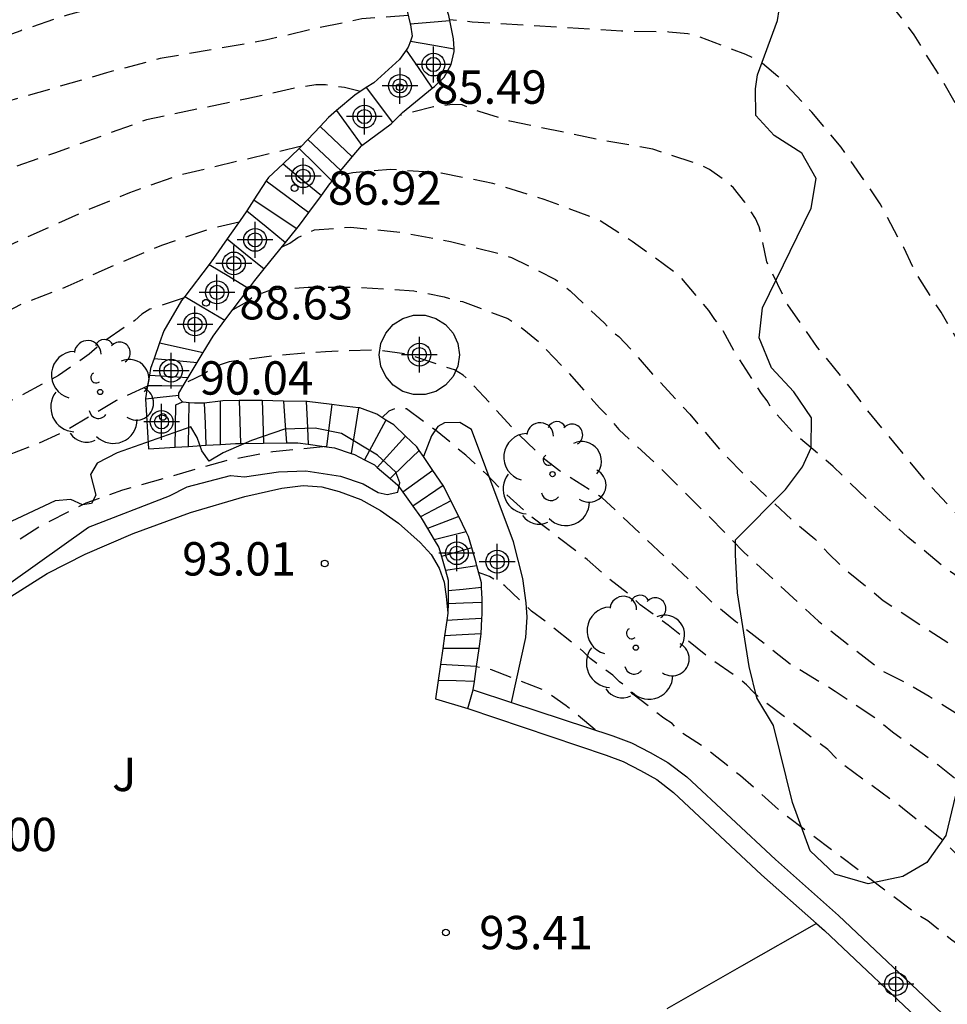
# Model space of a CAD drawing. Units: metres. Extents: x 578544 to 578895, y 4796539 to 4796790.
# Drawn here: x 578562 to 578583, y 4796738 to 4796761 of the extents above; entities that cross this region are included whole.
import ezdxf

# ---------------------------------------------------------------- set-up
doc = ezdxf.new("R2010")
doc.units = ezdxf.units.M
doc.header["$MEASUREMENT"] = 0
doc.linetypes.add('TRAZOS_NORMALES', pattern=[0.75, 0.5, -0.25])
for name, color, linetype in [('020194', 31, 'TRAZOS_NORMALES'), ('020195', 30, 'TRAZOS_NORMALES'), ('020204', 9, 'Continuous'), ('020308', 9, 'Continuous'), ('060117', 9, 'Continuous'), ('060130', 9, 'Continuous'), ('060141', 9, 'Continuous'), ('070105', 6, 'Continuous'), ('100106', 63, 'Continuous'), ('100107', 3, 'Continuous'), ('100202', 3, 'Continuous'), ('100302', 7, 'Continuous'), ('Centroides', 1, 'Continuous')]:
    doc.layers.add(name, color=color, linetype=linetype)
doc.styles.add('ARIAL', font='arial.ttf', dxfattribs={"height": 1})

# ---------------------------------------------------------------- blocks, each defined once
blk = doc.blocks.new('Centroide')
for points in [[(0, -0.402), (0, 0.402)], [(0.402, 0), (-0.402, 0)]]:
    blk.add_lwpolyline(points)
for radius in [0.256, 0.159]:
    blk.add_circle((0, 0), radius)
blk = doc.blocks.new('ARBOL')
blk.add_circle((0, 0), 0.0587)
for centre, radius, start, end in [((-0.28, 0.855), 0.3, 359.2878, 173.6078), ((0.097, 0.97), 0.21, 23.1565, 160.4665), ((0.438, 0.881), 0.24, 301.578, 139.328), ((-0.564, 0.381), 0.532, 92.28, 254.58), ((0.656, 0.288), 0.443, 319.8556, 114.7656), ((-0.091, 0.321), 0.12, 119.14, 310.56), ((0.819, -0.249), 0.383, 235.5275, 62.0275), ((-0.556, -0.339), 0.555, 142.64, 266.54), ((-0.039, -0.384), 0.21, 189.64, 323.88), ((0.299, -0.624), 0.532, 224.67, 0.24), ((-0.301, -0.676), 0.45, 213.78, 295.32)]:
    blk.add_arc(centre, radius, start, end)
blk = doc.blocks.new('COTAPU')
blk.add_circle((0, 0), 0.075)

msp = doc.modelspace()

# ---------------------------------------------------------------- linework, layer by layer
at = {"layer": '020194', "flags": 128}
for points, elevation in [([(578622.48, 4796710.16), (578621.39, 4796710.6), (578616.533, 4796712.628), (578616.397, 4796712.776), (578615.847, 4796713.698), (578615.437, 4796714.992), (578615.213, 4796716.086), (578614.97, 4796718.276), (578614.868, 4796719.47), (578614.742, 4796720.55), (578614.446, 4796721.598), (578614.08, 4796722.674), (578613.688, 4796723.488), (578613.624, 4796723.688), (578613.534, 4796723.896), (578613.43, 4796724.072), (578612.557, 4796725.305), (578611.858, 4796726.252), (578611.244, 4796727.142), (578610.346, 4796728.19), (578610.06, 4796728.502), (578609.266, 4796729.294), (578608.428, 4796730.01), (578607.074, 4796731.102), (578606.252, 4796731.878), (578605.66, 4796732.534), (578604.842, 4796733.35), (578604.058, 4796734.02), (578603.338, 4796734.754), (578602.522, 4796735.524), (578600.83, 4796736.966), (578599.906, 4796737.728), (578599.048, 4796738.516), (578598.178, 4796739.194), (578596.699, 4796740.268), (578595.315, 4796741.6), (578595.185, 4796741.768), (578593.827, 4796743.326), (578593.111, 4796744.206), (578592.877, 4796744.546), (578592.317, 4796745.522), (578591.793, 4796746.504), (578591.333, 4796747.458), (578591.279, 4796747.658), (578591.119, 4796748.052), (578590.543, 4796748.978), (578590.089, 4796749.45), (578589.005, 4796750.234), (578588.191, 4796750.948), (578587.307, 4796751.77), (578586.709, 4796752.456), (578586.089, 4796753.42), (578585.447, 4796754.338), (578585.009, 4796754.828), (578584.371, 4796755.724), (578584.047, 4796756.298), (578582.985, 4796758.381), (578582.455, 4796759.309), (578581.857, 4796760.275), (578581.573, 4796760.655), (578580.805, 4796761.599), (578580.015, 4796762.397), (578579.691, 4796762.677), (578579.467, 4796762.791), (578578.194, 4796763.235), (578577.116, 4796763.507), (578576.03, 4796763.691), (578574.844, 4796763.773), (578573.742, 4796763.714), (578572.608, 4796763.536), (578571.544, 4796763.486), (578570.678, 4796763.394), (578570.068, 4796763.29), (578569.65, 4796763.15)], 83.64), ([(578568.984, 4796762.454), (578567.916, 4796762.256), (578566.844, 4796762.036), (578565.81, 4796761.646), (578565.61, 4796761.538), (578565.202, 4796761.358), (578562.816, 4796760.718), (578561.774, 4796760.366), (578560.78, 4796760), (578559.744, 4796759.542), (578557.762, 4796758.766), (578556.826, 4796758.216), (578555.948, 4796757.596), (578555.062, 4796757.22), (578554.102, 4796756.652), (578553.604, 4796756.278), (578552.796, 4796755.442), (578552.59, 4796755.294), (578552.076, 4796754.864), (578551.35, 4796754.106), (578550.612, 4796753.246), (578548.974, 4796751.078), (578548.272, 4796750.202), (578547.51, 4796749.096), (578547.094, 4796748.601), (578546.296, 4796747.799), (578546.138, 4796747.675), (578545.438, 4796747.205), (578545.169, 4796747.193)], 83.64), ([(578569.409, 4796759), (578569.05, 4796759.088), (578568.624, 4796759.152), (578568.406, 4796759.15), (578567.958, 4796759.082), (578566.856, 4796758.832), (578564.604, 4796758.366), (578562.554, 4796757.622), (578560.684, 4796756.968), (578559.696, 4796756.478), (578559.324, 4796756.202), (578557.436, 4796755.092), (578556.552, 4796754.472), (578554.694, 4796752.894), (578553.18, 4796751.528), (578552.394, 4796750.75), (578551.566, 4796749.834), (578550.822, 4796748.932), (578549.572, 4796747.73), (578548.874, 4796746.965), (578548.308, 4796746.287), (578547.6, 4796745.339), (578546.92, 4796744.479), (578545.902, 4796743.133), (578545.546, 4796742.585), (578545.304, 4796742.249), (578544.317, 4796741.057)], 85.64), ([(578617.46, 4796701.44), (578616.51, 4796701.76), (578612.323, 4796703.186), (578612.121, 4796703.214), (578611.927, 4796703.292), (578611.751, 4796703.394), (578611.579, 4796703.538), (578611.429, 4796703.698), (578611.299, 4796703.868), (578611.191, 4796704.044), (578610.735, 4796705.034), (578610.639, 4796705.46), (578610.583, 4796706.51), (578610.707, 4796707.592), (578610.873, 4796708.674), (578611.08, 4796710.327), (578611.624, 4796711.951), (578611.869, 4796713.037), (578612.043, 4796714.153), (578612.161, 4796715.287), (578612.223, 4796716.365), (578612.215, 4796717.537), (578612.097, 4796718.677), (578611.847, 4796719.861), (578611.569, 4796720.823), (578611.175, 4796721.913), (578610.743, 4796722.819), (578610.015, 4796723.845), (578609.319, 4796724.617), (578608.735, 4796725.307), (578607.979, 4796726.025), (578607.199, 4796726.797), (578605.627, 4796728.251), (578604.845, 4796729.037), (578604.075, 4796729.859), (578603.289, 4796730.533), (578602.397, 4796731.353), (578601.497, 4796732.233), (578601.109, 4796732.585), (578600.111, 4796733.375), (578597.681, 4796735.469), (578596.763, 4796736.201), (578595.238, 4796737.375), (578594.358, 4796738.001), (578593.05, 4796739.119), (578592.204, 4796739.759), (578592.04, 4796739.955), (578591.286, 4796740.765), (578590.554, 4796741.637), (578589.328, 4796742.879), (578589.198, 4796743.043), (578586.744, 4796745.394), (578586.007, 4796746.168), (578584.387, 4796747.742), (578582.959, 4796749.35), (578582.113, 4796750.254), (578580.739, 4796751.924), (578580.453, 4796752.316), (578579.687, 4796753.252), (578579.015, 4796754.208), (578578.547, 4796755.172), (578578.377, 4796755.96), (578578.295, 4796756.146), (578578.055, 4796756.514), (578577.797, 4796756.838), (578577.633, 4796756.984), (578577.259, 4796757.246), (578577.059, 4796757.346), (578575.985, 4796757.704), (578574.84, 4796757.904), (578572.766, 4796758.336), (578572.08, 4796758.55), (578571.694, 4796758.698), (578571.472, 4796758.708), (578571.056, 4796758.652), (578570.286, 4796758.459)], 85.64), ([(578568.087, 4796757.771), (578565.322, 4796757.114), (578564.216, 4796756.722), (578563.152, 4796756.282), (578561.346, 4796755.468), (578560.606, 4796755.01), (578559.766, 4796754.63), (578558.786, 4796754.094), (578557.83, 4796753.538), (578557.046, 4796752.984), (578555.752, 4796751.954), (578554.09, 4796750.506), (578553.268, 4796749.75), (578553.15, 4796749.578), (578553.044, 4796749.376), (578552.01, 4796748.142), (578551.236, 4796747.296), (578550.45, 4796746.471), (578549.826, 4796745.86)], 86.64), ([(578614.32, 4796695.91), (578613.8, 4796696.19), (578613.45, 4796696.32), (578612.795, 4796696.593), (578611.779, 4796697.025), (578609.785, 4796697.951), (578608.383, 4796698.523), (578608.043, 4796698.763), (578607.923, 4796698.943), (578607.895, 4796699.151), (578607.895, 4796699.365), (578607.935, 4796700.033), (578608.403, 4796702.277), (578608.939, 4796704.236), (578609.143, 4796705.216), (578609.299, 4796706.21), (578609.549, 4796707.424), (578609.733, 4796708.646), (578609.941, 4796709.808), (578610.03, 4796710.48), (578610.167, 4796711.099), (578610.371, 4796712.233), (578610.641, 4796713.323), (578610.799, 4796714.443), (578610.917, 4796715.609), (578610.999, 4796716.717), (578610.999, 4796717.891), (578610.947, 4796719.017), (578610.771, 4796720.007), (578610.487, 4796721.063), (578610.067, 4796722.167), (578609.491, 4796723.195), (578609.189, 4796723.577), (578608.429, 4796724.443), (578607.653, 4796725.243), (578606.877, 4796725.875), (578606.129, 4796726.571), (578604.637, 4796728.051), (578603.905, 4796728.813), (578603.273, 4796729.341), (578602.447, 4796729.953), (578600.671, 4796731.551), (578599.825, 4796732.227), (578598.901, 4796733.033), (578598.129, 4796733.769), (578597.285, 4796734.503), (578596.443, 4796735.189), (578592.284, 4796738.399), (578590.812, 4796739.857), (578590.01, 4796740.801), (578589.232, 4796741.627), (578588.5, 4796742.503), (578585.107, 4796746.194), (578584.245, 4796747.022), (578583.381, 4796747.724), (578582.513, 4796748.322), (578581.719, 4796748.988), (578580.845, 4796749.792), (578580.039, 4796750.574), (578579.139, 4796751.338), (578578.653, 4796751.866), (578578.555, 4796752.054), (578578.425, 4796752.216), (578577.835, 4796753.132), (578577.515, 4796753.712), (578577.377, 4796753.88), (578577.241, 4796754.082), (578576.629, 4796754.81), (578576.445, 4796754.96), (578575.517, 4796755.632), (578574.771, 4796756.112), (578573.54, 4796756.576), (578572.39, 4796756.936), (578571.222, 4796757.168), (578570.088, 4796757.246), (578569.24, 4796757.176), (578568.863, 4796757.092)], 86.64), ([(578566.681, 4796756.063), (578565.986, 4796755.9), (578564.942, 4796755.542), (578563.918, 4796755.116), (578562.836, 4796754.626), (578561.79, 4796754.224), (578561.168, 4796753.896), (578560.954, 4796753.794), (578560.712, 4796753.704), (578560.086, 4796753.396), (578559.084, 4796752.86), (578558.166, 4796752.198), (578557.264, 4796751.45), (578556.28, 4796750.688), (578555.55, 4796750.076), (578554.644, 4796749.218), (578553.946, 4796748.47), (578552.496, 4796747.054), (578552.362, 4796746.9), (578551.976, 4796746.374), (578551.618, 4796745.811), (578550.936, 4796744.905), (578550.46, 4796744.363), (578549.254, 4796742.759), (578548.664, 4796741.861), (578548.242, 4796741.297), (578547.904, 4796740.759), (578547.156, 4796739.867), (578547.004, 4796739.665), (578546.636, 4796739.103), (578545.882, 4796738.217), (578545.402, 4796737.779), (578545.21, 4796737.715), (578544.59, 4796737.681), (578544.317, 4796737.48)], 87.64), ([(578567.65, 4796755.512), (578567.826, 4796755.596), (578568, 4796755.718), (578568.376, 4796755.89), (578569.186, 4796755.952), (578570.312, 4796755.842), (578571.432, 4796755.632), (578572.578, 4796755.348), (578572.804, 4796755.272), (578573.797, 4796754.778), (578574.129, 4796754.522), (578574.899, 4796753.792), (578575.047, 4796753.612), (578575.221, 4796753.498), (578575.521, 4796753.178), (578575.977, 4796752.652), (578576.813, 4796751.752), (578577.569, 4796750.87), (578578.341, 4796750.086), (578579.143, 4796749.35), (578579.629, 4796748.952), (578579.933, 4796748.62), (578580.263, 4796748.3), (578581.163, 4796747.566), (578584.109, 4796745.646), (578584.482, 4796745.343), (578584.682, 4796745.217), (578585.132, 4796744.773), (578585.454, 4796744.507), (578585.632, 4796744.383), (578586.378, 4796743.515), (578587.288, 4796742.303), (578588.034, 4796741.433), (578588.774, 4796740.497), (578590.31, 4796738.723), (578590.806, 4796738.181), (578592.458, 4796736.739), (578592.832, 4796736.479), (578593.75, 4796735.779), (578594.697, 4796735.109), (578595.589, 4796734.377), (578596.505, 4796733.679), (578598.219, 4796732.249), (578599.055, 4796731.465), (578599.827, 4796730.807), (578600.725, 4796730.121), (578602.459, 4796728.469), (578603.393, 4796727.675), (578604.315, 4796726.933), (578605.115, 4796726.153), (578605.893, 4796725.487), (578606.647, 4796724.719), (578607.397, 4796723.921), (578608.609, 4796722.161), (578609.103, 4796721.159), (578609.529, 4796720.045), (578609.833, 4796718.881), (578609.961, 4796717.781), (578609.963, 4796716.573), (578609.893, 4796715.459), (578609.747, 4796714.339), (578609.537, 4796713.245), (578609.227, 4796710.975), (578609.188, 4796710.562), (578609.014, 4796709.634), (578608.685, 4796707.482), (578608.109, 4796705.344), (578607.725, 4796704.254), (578607.123, 4796702.041), (578606.715, 4796700.865), (578606.407, 4796699.669), (578606.047, 4796698.455), (578605.775, 4796697.285), (578605.457, 4796695.009), (578605.457, 4796694.791), (578605.505, 4796694.557), (578605.601, 4796694.341), (578605.703, 4796694.165), (578605.839, 4796693.985), (578606.747, 4796693.317), (578607.147, 4796693.113), (578608.171, 4796692.757), (578609.199, 4796692.441), (578610.249, 4796692.145), (578611.01, 4796691.99), (578611.31, 4796691.94), (578612.02, 4796691.9)], 87.64), ([(578566.551, 4796754.106), (578566.86, 4796754.274), (578567.012, 4796754.406), (578567.396, 4796754.542), (578568.234, 4796754.604), (578569.302, 4796754.604), (578570.614, 4796754.522), (578571.292, 4796754.39), (578571.502, 4796754.32), (578571.702, 4796754.28), (578572.727, 4796753.898), (578573.087, 4796753.652), (578573.435, 4796753.366), (578574.049, 4796752.724), (578574.787, 4796751.89), (578574.937, 4796751.742), (578575.219, 4796751.408), (578576.093, 4796750.596), (578577.247, 4796749.454), (578578.023, 4796748.658), (578579.709, 4796747.098), (578581.145, 4796745.978), (578581.64, 4796745.737), (578582.192, 4796745.417), (578583.306, 4796744.721), (578584.218, 4796744.061), (578585.086, 4796743.305), (578585.544, 4796742.799), (578586.224, 4796741.865), (578586.62, 4796741.349), (578587.176, 4796740.733), (578587.538, 4796740.245), (578588.228, 4796739.435), (578588.354, 4796739.251), (578588.526, 4796739.059), (578589.33, 4796738.357), (578590.204, 4796737.497), (578591.086, 4796736.839), (578592.868, 4796735.563), (578593.737, 4796734.843), (578594.585, 4796734.175), (578595.359, 4796733.537), (578596.149, 4796732.785), (578596.969, 4796732.123), (578597.803, 4796731.501), (578598.751, 4796730.551), (578600.527, 4796729.121), (578601.403, 4796728.521), (578602.559, 4796727.389), (578604.285, 4796726.007), (578604.835, 4796725.459), (578605.653, 4796724.585), (578606.485, 4796723.807), (578607.185, 4796722.937), (578607.927, 4796721.855), (578608.449, 4796720.759), (578608.657, 4796720.071), (578608.891, 4796718.983), (578609.025, 4796717.789), (578608.985, 4796714.277), (578608.867, 4796713.159), (578608.711, 4796712.011), (578608.548, 4796711.148), (578608.114, 4796709.17), (578607.812, 4796708.006), (578607.165, 4796705.93), (578606.803, 4796704.92), (578606.469, 4796703.831), (578606.101, 4796702.843), (578605.801, 4796701.759), (578605.433, 4796700.607), (578604.475, 4796697.295), (578603.531, 4796694.221), (578603.325, 4796693.083), (578603.145, 4796691.967), (578603.089, 4796690.823), (578603.271, 4796689.723), (578603.417, 4796689.325), (578603.509, 4796689.143), (578604.273, 4796688.407), (578606.123, 4796687.207), (578607.299, 4796686.619), (578607.499, 4796686.555), (578607.93, 4796686.5), (578608.56, 4796686.58), (578609.14, 4796686.62)], 88.64), ([(578565.428, 4796754.355), (578564.678, 4796754.108), (578564.496, 4796754), (578564.336, 4796753.854), (578563.63, 4796753.376), (578563.314, 4796753.102), (578562.626, 4796752.62), (578561.674, 4796752.114), (578560.288, 4796751.434), (578558.962, 4796750.696), (578558.264, 4796750.164), (578557.542, 4796749.68), (578557.39, 4796749.522), (578555.734, 4796748.096), (578554.916, 4796747.31), (578554.436, 4796746.776), (578553.732, 4796745.924), (578552.888, 4796745.118), (578552.194, 4796744.593), (578551.386, 4796743.807), (578550.664, 4796743.015), (578550.558, 4796742.841), (578550.372, 4796742.463), (578550.304, 4796742.055), (578550.331, 4796741.21)], 88.64), ([(578603.17, 4796676.08), (578601.97, 4796676.7), (578600.793, 4796677.565), (578600.761, 4796678.817), (578600.486, 4796679.555), (578600.144, 4796679.995), (578599.225, 4796680.785), (578597.709, 4796681.489), (578597.583, 4796681.647), (578597.585, 4796681.857), (578597.8, 4796682.967), (578597.965, 4796683.377), (578598.243, 4796684.171), (578598.369, 4796684.587), (578598.447, 4796684.785), (578598.817, 4796686.009), (578598.959, 4796686.389), (578599.361, 4796687.345), (578599.576, 4796688.018), (578599.721, 4796688.353), (578599.857, 4796688.761), (578599.907, 4796688.971), (578600.029, 4796689.357), (578600.278, 4796689.886), (578600.621, 4796691.255), (578600.997, 4796692.401), (578601.241, 4796693.373), (578601.569, 4796694.319), (578602.229, 4796696.383), (578602.929, 4796698.483), (578604.075, 4796701.489), (578604.461, 4796702.677), (578604.868, 4796703.709), (578605.204, 4796704.817), (578605.554, 4796705.766), (578605.652, 4796705.942), (578606.398, 4796708.196), (578607.152, 4796711.572), (578607.348, 4796712.664), (578607.522, 4796713.796), (578607.6, 4796714.748), (578607.594, 4796717.034), (578607.422, 4796718.142), (578607.118, 4796719.29), (578606.786, 4796720.332), (578606.368, 4796721.13), (578605.776, 4796722.086), (578605.364, 4796722.628), (578604.536, 4796723.398), (578603.75, 4796724.238), (578602.922, 4796725.088), (578602.194, 4796725.75), (578601.248, 4796726.43), (578600.418, 4796727.094), (578599.61, 4796727.894), (578598.796, 4796728.588), (578597.86, 4796729.238), (578596.138, 4796730.716), (578595.232, 4796731.438), (578594.322, 4796732.242), (578593.072, 4796733.194), (578592.225, 4796733.998), (578591.339, 4796734.724), (578590.507, 4796735.436), (578589.563, 4796736.146), (578588.697, 4796736.86), (578587.807, 4796737.548), (578586.901, 4796738.206), (578586.025, 4796738.89), (578585.629, 4796739.176), (578585.403, 4796739.296), (578585.055, 4796739.57), (578584.871, 4796739.678), (578583.961, 4796740.59), (578583.233, 4796741.44), (578582.481, 4796742.2), (578581.593, 4796742.904), (578580.209, 4796743.914), (578579.915, 4796744.216), (578578.423, 4796745.35), (578578.255, 4796745.496), (578578.091, 4796745.674), (578577.933, 4796745.8), (578577.183, 4796746.33), (578576.331, 4796747.014), (578575.697, 4796747.468), (578575.517, 4796747.65), (578575.009, 4796748.04), (578574.507, 4796748.484), (578573.185, 4796749.5), (578572.547, 4796750.088), (578572.253, 4796750.394), (578571.779, 4796750.828), (578571.135, 4796751.362), (578570.448, 4796751.868), (578570.244, 4796751.896), (578570.048, 4796751.816), (578569.896, 4796751.676)], 90.64), ([(578568.637, 4796751.023), (578567.438, 4796750.904), (578566.384, 4796750.706), (578564.064, 4796750.042), (578563.234, 4796749.754), (578562.234, 4796749.248), (578561.072, 4796748.508), (578560.216, 4796747.766), (578558.704, 4796746.548), (578557.924, 4796745.76), (578557.166, 4796744.902), (578556.324, 4796744.034), (578555.938, 4796743.486), (578555.594, 4796742.964), (578554.948, 4796742.173), (578554.692, 4796741.835), (578553.952, 4796741.099), (578552.796, 4796740.373), (578552.582, 4796740.337), (578551.83, 4796739.979), (578551.004, 4796739.251), (578550.176, 4796738.459), (578549.584, 4796737.827), (578548.606, 4796736.583), (578548.076, 4796735.935), (578547.75, 4796735.663), (578547.194, 4796735.347), (578546.844, 4796735.113), (578546.688, 4796734.963), (578546.55, 4796734.789), (578545.958, 4796734.211), (578545.436, 4796733.829), (578544.744, 4796733.009), (578544.317, 4796732.18)], 90.64), ([(578600.92, 4796672.05), (578600.32, 4796672.32), (578598.285, 4796673.282), (578599.009, 4796674.658), (578599.371, 4796675.407), (578599.633, 4796675.909), (578599.749, 4796676.263), (578599.761, 4796676.589), (578599.709, 4796677.613), (578599.543, 4796678.679), (578599.222, 4796679.46), (578598.847, 4796679.955), (578597.725, 4796681.237), (578597.379, 4796681.745), (578597.365, 4796681.953), (578597.387, 4796683.027), (578597.447, 4796684.063), (578597.521, 4796684.587), (578597.745, 4796685.637), (578597.981, 4796686.441), (578598.485, 4796687.725), (578598.851, 4796688.887), (578599.259, 4796690.067), (578599.609, 4796691.275), (578599.997, 4796692.301), (578600.319, 4796693.281), (578600.577, 4796694.327), (578600.911, 4796695.407), (578601.903, 4796698.417), (578602.275, 4796699.431), (578602.641, 4796700.525), (578603.38, 4796702.527), (578604.088, 4796704.509), (578604.506, 4796705.463), (578604.9, 4796706.476), (578605.214, 4796707.532), (578605.594, 4796708.66), (578605.942, 4796709.822), (578606.33, 4796710.972), (578606.386, 4796711.22), (578606.692, 4796712.306), (578606.806, 4796712.922), (578606.974, 4796714.068), (578607.108, 4796715.176), (578607.108, 4796716.234), (578607.058, 4796717.346), (578606.934, 4796718.418), (578606.626, 4796719.602), (578606.208, 4796720.71), (578605.562, 4796721.762), (578604.618, 4796722.792), (578603.768, 4796723.672), (578602.142, 4796725.01), (578601.356, 4796725.702), (578599.626, 4796727.096), (578598.652, 4796727.716), (578595.97, 4796730.1), (578595.124, 4796730.954), (578594.264, 4796731.758), (578593.424, 4796732.478), (578591.591, 4796733.89), (578591.399, 4796734.046), (578591.255, 4796734.196), (578591.073, 4796734.296), (578590.885, 4796734.432), (578590.011, 4796735.15), (578588.785, 4796735.902), (578587.869, 4796736.532), (578586.003, 4796737.738), (578585.809, 4796737.892), (578584.899, 4796738.52), (578583.575, 4796739.288), (578582.707, 4796739.936), (578582.167, 4796740.366), (578581.991, 4796740.47), (578581.811, 4796740.602), (578578.943, 4796742.756), (578577.957, 4796743.624), (578577.087, 4796744.306), (578576.547, 4796744.65), (578576.415, 4796744.802), (578576.233, 4796744.924), (578575.533, 4796745.464), (578575.397, 4796745.618), (578575.235, 4796745.742), (578575.083, 4796745.888), (578574.577, 4796746.264), (578574.427, 4796746.414), (578573.595, 4796747.076), (578573.255, 4796747.324), (578572.659, 4796747.896), (578572.309, 4796748.108), (578572.068, 4796748.195)], 91.64), ([(578574.687, 4796744.658), (578574.037, 4796745.202), (578573.523, 4796745.552), (578572.355, 4796746.008), (578572.018, 4796746.076)], 92.64)]:
    msp.add_lwpolyline(points, dxfattribs=dict(at, elevation=elevation))
at = {"layer": '020195', "flags": 128}
for points, elevation in [([(578570.485, 4796760.704), (578569.44, 4796760.63), (578568.32, 4796760.398), (578567.28, 4796760.15), (578564.906, 4796759.738), (578563.702, 4796759.418), (578561.496, 4796758.782), (578560.39, 4796758.438), (578559.402, 4796757.974), (578558.386, 4796757.34), (578556.462, 4796756.018), (578554.47, 4796754.808), (578553.434, 4796754.202), (578553.076, 4796753.936), (578552.228, 4796753.122), (578551.432, 4796752.268), (578551.008, 4796751.766), (578550.847, 4796751.525)], 84.64), ([(578592.067, 4796742.338), (578591.484, 4796742.94), (578590.337, 4796744.584), (578589.407, 4796745.856), (578589.004, 4796746.6), (578588.043, 4796747.841), (578587.608, 4796748.306), (578586.585, 4796748.896), (578585.779, 4796749.547), (578584.935, 4796750.412), (578584.281, 4796751.184), (578583.569, 4796752.148), (578582.465, 4796754.042), (578581.911, 4796754.898), (578581.623, 4796755.492), (578581.093, 4796756.48), (578580.851, 4796756.842), (578580.217, 4796757.75), (578579.561, 4796758.532), (578578.797, 4796759.34), (578578.451, 4796759.626), (578578.279, 4796759.734), (578578.075, 4796759.83), (578576.986, 4796760.246), (578576.772, 4796760.292), (578576.346, 4796760.336), (578575.276, 4796760.356), (578571.922, 4796760.56), (578571.419, 4796760.61)], 84.64), ([(578589.512, 4796736.646), (578589.045, 4796737.054), (578588.247, 4796737.71), (578587.877, 4796738.084), (578587.079, 4796738.8), (578586.419, 4796739.44), (578586.283, 4796739.62), (578585.385, 4796740.566), (578585.147, 4796740.9), (578584.767, 4796741.674), (578584.405, 4796742.204), (578583.931, 4796742.642), (578582.391, 4796743.876), (578581.369, 4796744.608), (578580.997, 4796744.912), (578580.085, 4796745.522), (578579.071, 4796746.138), (578577.851, 4796747.09), (578577.279, 4796747.558), (578576.799, 4796748.032), (578574.839, 4796749.88), (578573.883, 4796750.482), (578573.517, 4796750.77), (578572.909, 4796751.352), (578572.187, 4796752.15), (578571.723, 4796752.63), (578571.524, 4796752.744), (578570.438, 4796753.106), (578569.748, 4796753.192), (578568.626, 4796753.154), (578567.554, 4796753.072), (578566.458, 4796752.928), (578566.258, 4796752.862), (578566.054, 4796752.77), (578565.888, 4796752.652), (578565.453, 4796752.436)], 89.64), ([(578564.624, 4796752.377), (578563.928, 4796752.06), (578562.788, 4796751.378), (578562.138, 4796751.078), (578561.33, 4796750.77), (578560.744, 4796750.496), (578560.058, 4796750.034), (578558.53, 4796748.74), (578557.64, 4796748.028), (578556.84, 4796747.268), (578556.678, 4796747.146), (578556.51, 4796746.99), (578555.702, 4796746.224), (578555.443, 4796745.928), (578554.316, 4796744.796), (578553.658, 4796743.985), (578553.494, 4796743.863), (578553.29, 4796743.877), (578553.1, 4796743.945), (578553.001, 4796743.963), (578552.62, 4796743.871), (578552.539, 4796743.683)], 89.64)]:
    msp.add_lwpolyline(points, dxfattribs=dict(at, elevation=elevation))
at = {"layer": '060117', "flags": 128}
for points in [[(578571.422, 4796760.595), (578571.399, 4796760.71), (578571.287, 4796761.043)], [(578570.459, 4796760.802), (578570.532, 4796760.521)], [(578570.532, 4796760.521), (578570.539, 4796760.494), (578570.575, 4796760.246), (578570.534, 4796760.129)], [(578571.515, 4796759.959), (578571.503, 4796760.186), (578571.422, 4796760.595)], [(578570.534, 4796760.129), (578570.487, 4796759.994), (578570.441, 4796759.93)], [(578570.534, 4796760.129), (578571.013, 4796760.046), (578571.515, 4796759.959)], [(578570.441, 4796759.93), (578570.291, 4796759.722), (578569.711, 4796759.194), (578569.543, 4796759.086)], [(578570.441, 4796759.93), (578570.705, 4796759.54), (578571.022, 4796759.071)], [(578571.022, 4796759.071), (578571.075, 4796759.114), (578571.295, 4796759.322), (578571.451, 4796759.61), (578571.519, 4796759.898), (578571.515, 4796759.959)], [(578569.543, 4796759.086), (578569.283, 4796758.918), (578568.874, 4796758.57)], [(578569.543, 4796759.086), (578570.132, 4796758.306)], [(578570.132, 4796758.306), (578570.359, 4796758.53), (578571.022, 4796759.071)], [(578568.874, 4796758.57), (578568.691, 4796758.414), (578568.505, 4796758.216)], [(578568.874, 4796758.57), (578569.153, 4796758.188), (578569.444, 4796757.788)], [(578568.505, 4796758.216), (578568.23, 4796757.924)], [(578569.444, 4796757.788), (578570.099, 4796758.274), (578570.132, 4796758.306)], [(578568.23, 4796757.924), (578568.067, 4796757.75), (578568.033, 4796757.718)], [(578569.226, 4796757.53), (578569.431, 4796757.778), (578569.444, 4796757.788)], [(578568.033, 4796757.718), (578567.671, 4796757.376)], [(578567.671, 4796757.376), (578567.343, 4796757.066), (578567.294, 4796756.992)], [(578568.973, 4796757.224), (578569.226, 4796757.53)], [(578568.778, 4796756.989), (578568.973, 4796757.224)], [(578567.294, 4796756.992), (578567.017, 4796756.569)], [(578568.533, 4796756.664), (578568.723, 4796756.922), (578568.778, 4796756.989)], [(578568.253, 4796756.284), (578568.533, 4796756.664)], [(578567.017, 4796756.569), (578566.855, 4796756.321)], [(578566.855, 4796756.321), (578566.759, 4796756.174), (578566.418, 4796755.689)], [(578566.855, 4796756.321), (578567.291, 4796755.966), (578567.728, 4796755.609)], [(578567.979, 4796755.92), (578568.039, 4796755.994), (578568.253, 4796756.284)], [(578567.728, 4796755.609), (578567.979, 4796755.92)], [(578566.418, 4796755.689), (578566.107, 4796755.246), (578566.008, 4796755.116)], [(578566.418, 4796755.689), (578566.829, 4796755.356), (578567.249, 4796755.015)], [(578567.249, 4796755.015), (578567.728, 4796755.609)], [(578566.008, 4796755.116), (578565.46, 4796754.397)], [(578566.008, 4796755.116), (578566.449, 4796754.848), (578566.902, 4796754.573)], [(578566.902, 4796754.573), (578567.039, 4796754.754), (578567.249, 4796755.015)], [(578566.365, 4796753.86), (578566.902, 4796754.573)], [(578565.46, 4796754.397), (578565.391, 4796754.306), (578564.991, 4796753.626), (578564.894, 4796753.354)], [(578565.46, 4796754.397), (578565.853, 4796754.164), (578566.365, 4796753.86)], [(578565.875, 4796753.135), (578566.099, 4796753.506), (578566.365, 4796753.86)], [(578564.894, 4796753.354), (578564.771, 4796753.005)], [(578564.894, 4796753.354), (578565.875, 4796753.135)], [(578565.739, 4796752.91), (578565.875, 4796753.135)], [(578564.771, 4796753.005), (578564.691, 4796752.778), (578564.666, 4796752.631)], [(578565.539, 4796752.578), (578565.739, 4796752.91)], [(578564.666, 4796752.631), (578564.627, 4796752.398)], [(578565.424, 4796752.388), (578565.539, 4796752.578)], [(578564.627, 4796752.398), (578564.579, 4796752.106)], [(578565.327, 4796752.175), (578565.327, 4796752.226), (578565.424, 4796752.388)], [(578564.579, 4796752.098), (578564.909, 4796752.132), (578565.327, 4796752.175)], [(578564.579, 4796752.106), (578564.579, 4796752.098)], [(578564.579, 4796752.098), (578564.643, 4796750.97), (578565.249, 4796751.008)], [(578565.249, 4796751.008), (578565.263, 4796751.962), (578565.414, 4796752.027)], [(578565.414, 4796752.027), (578565.327, 4796752.118), (578565.327, 4796752.175)], [(578565.564, 4796752.009), (578565.423, 4796752.018), (578565.414, 4796752.027)], [(578566.267, 4796752.044), (578565.897, 4796752)], [(578566.681, 4796752.056), (578566.315, 4796752.05), (578566.267, 4796752.044)], [(578567.198, 4796752.059), (578567.087, 4796752.062), (578566.681, 4796752.056)], [(578567.683, 4796752.047), (578567.198, 4796752.059)], [(578568.194, 4796752.034), (578567.683, 4796752.047)], [(578568.769, 4796751.968), (578568.215, 4796752.034), (578568.194, 4796752.034)], [(578565.897, 4796752), (578565.879, 4796751.998), (578565.683, 4796752.002), (578565.564, 4796752.009)], [(578569.367, 4796751.894), (578568.987, 4796751.942), (578568.769, 4796751.968)], [(578569.984, 4796751.62), (578569.779, 4796751.75), (578569.399, 4796751.89), (578569.367, 4796751.894)], [(578570.421, 4796751.26), (578570.159, 4796751.51), (578569.984, 4796751.62)], [(578570.732, 4796750.936), (578570.678, 4796751.014), (578570.421, 4796751.26)], [(578565.249, 4796751.008), (578565.545, 4796751.027)], [(578565.545, 4796751.027), (578565.938, 4796751.052)], [(578565.938, 4796751.052), (578566.267, 4796751.073)], [(578566.267, 4796751.073), (578566.603, 4796751.094), (578566.714, 4796751.095)], [(578566.714, 4796751.095), (578567.231, 4796751.099)], [(578567.231, 4796751.099), (578567.747, 4796751.104)], [(578567.747, 4796751.104), (578568.003, 4796751.106), (578568.237, 4796751.075)], [(578568.237, 4796751.075), (578568.651, 4796751.021)], [(578568.651, 4796751.021), (578568.827, 4796750.998), (578569.204, 4796750.868)], [(578570.825, 4796750.799), (578570.732, 4796750.936)], [(578569.204, 4796750.868), (578569.279, 4796750.842), (578569.504, 4796750.725)], [(578569.504, 4796750.725), (578569.727, 4796750.61), (578569.788, 4796750.557)], [(578571.04, 4796750.483), (578570.825, 4796750.799)], [(578569.788, 4796750.557), (578570.077, 4796750.308)], [(578571.27, 4796750.146), (578571.04, 4796750.483)], [(578570.077, 4796750.308), (578570.25, 4796750.158), (578570.362, 4796750.002)], [(578571.444, 4796749.808), (578571.294, 4796750.11), (578571.27, 4796750.146)], [(578570.362, 4796750.002), (578570.587, 4796749.687)], [(578571.619, 4796749.453), (578571.444, 4796749.808)], [(578570.587, 4796749.687), (578570.76, 4796749.446)], [(578570.76, 4796749.446), (578570.802, 4796749.386), (578570.919, 4796749.185)], [(578571.79, 4796749.107), (578571.619, 4796749.453)], [(578570.919, 4796749.185), (578571.069, 4796748.928)], [(578571.069, 4796748.928), (578571.17, 4796748.754), (578571.231, 4796748.551)], [(578571.915, 4796748.746), (578571.842, 4796749.002), (578571.79, 4796749.107)], [(578572.028, 4796748.343), (578572.01, 4796748.41), (578571.915, 4796748.746)], [(578571.231, 4796748.551), (578571.323, 4796748.239)], [(578572.135, 4796747.854), (578572.13, 4796747.962), (578572.028, 4796748.343)], [(578571.323, 4796748.239), (578571.386, 4796748.026)], [(578571.386, 4796748.026), (578571.384, 4796747.783)], [(578572.146, 4796747.52), (578572.146, 4796747.606), (578572.135, 4796747.854)], [(578571.384, 4796747.783), (578571.38, 4796747.491)], [(578571.38, 4796747.491), (578571.378, 4796747.302), (578571.375, 4796747.281)], [(578572.141, 4796747.162), (578572.146, 4796747.25), (578572.146, 4796747.52)], [(578571.375, 4796747.281), (578571.351, 4796747.113)], [(578572.122, 4796746.816), (578572.141, 4796747.162)], [(578571.351, 4796747.113), (578571.302, 4796746.77)], [(578571.302, 4796746.77), (578571.261, 4796746.486)], [(578572.079, 4796746.486), (578572.118, 4796746.754), (578572.122, 4796746.816)], [(578571.261, 4796746.486), (578571.209, 4796746.125)], [(578572.02, 4796746.082), (578572.079, 4796746.486)], [(578571.209, 4796746.125), (578571.158, 4796745.768)], [(578571.971, 4796745.748), (578572.02, 4796746.082)], [(578571.158, 4796745.768), (578571.098, 4796745.354), (578571.822, 4796745.142)], [(578571.943, 4796745.562), (578571.971, 4796745.748)], [(578571.822, 4796745.142), (578571.943, 4796745.562)]]:
    msp.add_lwpolyline(points, dxfattribs=at)
at = {"layer": '060130', "flags": 128}
msp.add_lwpolyline([(578579.66, 4796740.313), (578577.98, 4796739.352), (578576.298, 4796738.39)], dxfattribs=at)
at = {"layer": '060141', "flags": 128}
for points in [[(578570.532, 4796760.521), (578570.977, 4796760.558), (578571.422, 4796760.595)], [(578568.505, 4796758.216), (578569.226, 4796757.53)], [(578568.23, 4796757.924), (578568.973, 4796757.224)], [(578568.033, 4796757.718), (578568.395, 4796757.364), (578568.778, 4796756.989)], [(578567.671, 4796757.376), (578568.059, 4796757.056), (578568.533, 4796756.664)], [(578567.294, 4796756.992), (578567.755, 4796756.652), (578568.253, 4796756.284)], [(578567.017, 4796756.569), (578567.493, 4796756.248), (578567.979, 4796755.92)], [(578564.771, 4796753.005), (578565.191, 4796752.964), (578565.739, 4796752.91)], [(578564.666, 4796752.631), (578565.539, 4796752.578)], [(578564.627, 4796752.398), (578564.949, 4796752.394), (578565.424, 4796752.388)], [(578566.267, 4796751.073), (578566.267, 4796751.558), (578566.267, 4796752.044)], [(578566.681, 4796752.056), (578566.697, 4796751.588), (578566.714, 4796751.095)], [(578567.198, 4796752.059), (578567.213, 4796751.618), (578567.231, 4796751.099)], [(578567.683, 4796752.047), (578567.713, 4796751.602), (578567.747, 4796751.104)], [(578568.194, 4796752.034), (578568.213, 4796751.608), (578568.237, 4796751.075)], [(578565.545, 4796751.027), (578565.555, 4796751.542), (578565.564, 4796752.009)], [(578565.897, 4796752), (578565.917, 4796751.542), (578565.938, 4796751.052)], [(578568.769, 4796751.968), (578568.711, 4796751.504), (578568.651, 4796751.021)], [(578569.367, 4796751.894), (578569.285, 4796751.378), (578569.204, 4796750.868)], [(578569.984, 4796751.62), (578569.504, 4796750.725)], [(578570.421, 4796751.26), (578569.788, 4796750.557)], [(578570.732, 4796750.936), (578570.41, 4796750.628), (578570.077, 4796750.308)], [(578571.04, 4796750.483), (578570.362, 4796750.002)], [(578571.27, 4796750.146), (578570.587, 4796749.687)], [(578571.444, 4796749.808), (578571.046, 4796749.598), (578570.76, 4796749.446)], [(578571.619, 4796749.453), (578571.234, 4796749.306), (578570.919, 4796749.185)], [(578571.79, 4796749.107), (578571.069, 4796748.928)], [(578571.915, 4796748.746), (578571.231, 4796748.551)], [(578572.028, 4796748.343), (578571.632, 4796748.284), (578571.323, 4796748.239)], [(578572.135, 4796747.854), (578571.718, 4796747.814), (578571.384, 4796747.783)], [(578572.146, 4796747.52), (578571.724, 4796747.504), (578571.38, 4796747.491)], [(578572.141, 4796747.162), (578571.71, 4796747.136), (578571.351, 4796747.113)], [(578572.122, 4796746.816), (578571.696, 4796746.792), (578571.302, 4796746.77)], [(578572.079, 4796746.486), (578571.644, 4796746.486), (578571.261, 4796746.486)], [(578572.02, 4796746.082), (578571.606, 4796746.104), (578571.209, 4796746.125)], [(578571.971, 4796745.748), (578571.566, 4796745.758), (578571.158, 4796745.768)]]:
    msp.add_lwpolyline(points, dxfattribs=at)
at = {"layer": '070105', "flags": 128}
for points in [[(578561.413, 4796747.564), (578562.366, 4796748.172), (578563.223, 4796748.609), (578564.299, 4796749.073), (578565.592, 4796749.545), (578566.812, 4796749.904), (578567.645, 4796750.087), (578568.124, 4796750.149), (578568.542, 4796750.116), (578568.933, 4796750.011), (578569.42, 4796749.837), (578569.861, 4796749.591), (578570.264, 4796749.302), (578570.752, 4796748.869), (578571, 4796748.597), (578571.18, 4796748.29), (578571.294, 4796747.98), (578571.339, 4796747.656), (578571.375, 4796747.281)], [(578571.943, 4796745.562), (578572.808, 4796745.277)], [(578572.808, 4796745.277), (578575.086, 4796744.527), (578575.502, 4796744.369), (578575.926, 4796744.149), (578576.322, 4796743.927), (578576.745, 4796743.607), (578578.738, 4796741.744), (578580.154, 4796740.49), (578584.821, 4796736.084), (578586.304, 4796734.617), (578588.53, 4796732.599)], [(578571.822, 4796745.142), (578574.932, 4796744.093), (578575.314, 4796743.948), (578575.708, 4796743.744), (578576.07, 4796743.541), (578576.448, 4796743.255), (578578.428, 4796741.404), (578579.66, 4796740.313)], [(578579.66, 4796740.313), (578579.843, 4796740.151), (578584.501, 4796735.753), (578585.988, 4796734.283), (578588.221, 4796732.258)]]:
    msp.add_lwpolyline(points, dxfattribs=at)
at = {"layer": '100106', "flags": 128}
for points in [[(578582.789, 4796743.189), (578582.571, 4796742.286), (578582.144, 4796741.678), (578581.603, 4796741.362), (578580.827, 4796741.204), (578580.077, 4796741.417), (578579.524, 4796741.944), (578579.125, 4796743.031), (578578.698, 4796744.758), (578578.325, 4796745.379), (578578.146, 4796746.08), (578577.89, 4796747.738), (578577.842, 4796748.588), (578577.842, 4796748.925), (578578.968, 4796750.057), (578579.349, 4796750.567), (578579.541, 4796750.997), (578579.552, 4796751.672), (578579.15, 4796752.253), (578578.652, 4796752.794), (578578.375, 4796753.463), (578578.452, 4796754.142), (578579.541, 4796756.378), (578579.656, 4796757.044), (578579.335, 4796757.613), (578578.709, 4796758.012), (578578.296, 4796758.459), (578578.292, 4796759.057), (578578.338, 4796759.374), (578578.786, 4796760.593), (578578.864, 4796761.082)], [(578560.995, 4796747.578), (578563.299, 4796749.214), (578565.119, 4796749.918), (578565.519, 4796750.122), (578566.487, 4796750.37), (578566.807, 4796750.342), (578567.567, 4796750.458), (578568.183, 4796750.478), (578568.963, 4796750.362), (578569.475, 4796750.186), (578569.81, 4796749.994), (578570.014, 4796749.946), (578570.25, 4796750.002), (578570.298, 4796750.206), (578570.206, 4796750.446), (578569.795, 4796750.83), (578568.983, 4796751.314), (578568.395, 4796751.434), (578567.703, 4796751.418), (578566.959, 4796751.158), (578566.323, 4796750.882), (578566.011, 4796750.698), (578565.843, 4796750.926), (578565.739, 4796751.23), (578565.595, 4796751.47), (578563.943, 4796750.882), (578563.495, 4796750.654), (578563.339, 4796750.398), (578563.463, 4796749.934), (578563.367, 4796749.742), (578563.159, 4796749.718), (578562.903, 4796749.834), (578562.551, 4796749.806), (578560.447, 4796748.826)]]:
    msp.add_lwpolyline(points, dxfattribs=at)
at = {"layer": '100107', "flags": 128}
for points in [[(578569.835, 4796753.082), (578569.871, 4796753.336), (578569.978, 4796753.569), (578570.146, 4796753.762), (578570.361, 4796753.901), (578570.607, 4796753.973), (578570.863, 4796753.973), (578571.109, 4796753.901), (578571.324, 4796753.762), (578571.492, 4796753.569), (578571.599, 4796753.336), (578571.635, 4796753.082), (578571.599, 4796752.828), (578571.492, 4796752.595), (578571.324, 4796752.402), (578571.109, 4796752.263), (578570.863, 4796752.191), (578570.607, 4796752.191), (578570.361, 4796752.263), (578570.146, 4796752.402), (578569.978, 4796752.595), (578569.871, 4796752.828), (578569.835, 4796753.082)], [(578572.808, 4796745.277), (578573.13, 4796746.734), (578573.158, 4796747.194), (578573.134, 4796747.51), (578573.062, 4796748.058), (578572.85, 4796748.886), (578571.91, 4796751.406), (578571.646, 4796751.566), (578571.298, 4796751.554), (578571.154, 4796751.474), (578571.006, 4796751.266), (578570.825, 4796750.799)]]:
    msp.add_lwpolyline(points, dxfattribs=at)

# ---------------------------------------------------------------- block references
at = {"layer": '020204', "rotation": 359.9987685839998}
for p in [(578570.293, 4796759.099, 85.492), (578567.931, 4796756.831, 86.92), (578565.939, 4796754.255, 88.63), (578564.967, 4796751.689, 90.042), (578568.607, 4796748.398, 93.014), (578571.333, 4796740.106, 93.408)]:
    msp.add_blockref('COTAPU', p, dxfattribs=at)
at = {"layer": '100202', "rotation": 359.9987685839998}
for p in [(578563.559, 4796752.25), (578573.729, 4796750.405), (578575.6, 4796746.505)]:
    msp.add_blockref('ARBOL', p, dxfattribs=at)
at = {"layer": 'Centroides', "rotation": 359.9987685839998}
for p in [(578571.051, 4796759.606), (578570.3, 4796759.126), (578569.5, 4796758.437), (578568.123, 4796757.097), (578567.043, 4796755.667), (578566.565, 4796755.137), (578566.186, 4796754.487), (578565.691, 4796753.768), (578570.737, 4796753.088), (578565.155, 4796752.728), (578564.94, 4796751.578), (578571.578, 4796748.628), (578572.485, 4796748.438), (578581.449, 4796738.95)]:
    msp.add_blockref('Centroide', p, dxfattribs=at)

# ---------------------------------------------------------------- texts
at = {"layer": '020308', "style": 'ARIAL'}
for s, p in [('85.49', (578571.043, 4796758.724)), ('86.92', (578568.681, 4796756.456)), ('88.63', (578566.689, 4796753.88)), ('90.04', (578565.794, 4796752.19)), ('93.01', (578565.404, 4796748.126)), ('93.00', (578560.032, 4796741.935)), ('93.41', (578572.083, 4796739.731))]:
    msp.add_text(s, height=0.75, rotation=359.9988, dxfattribs=at).set_placement(p)
at = {"layer": '100302', "style": 'ARIAL'}
msp.add_text('J', height=0.75, rotation=359.9988, dxfattribs=at).set_placement((578563.827, 4796743.284))

doc.saveas('drawing.dxf')
